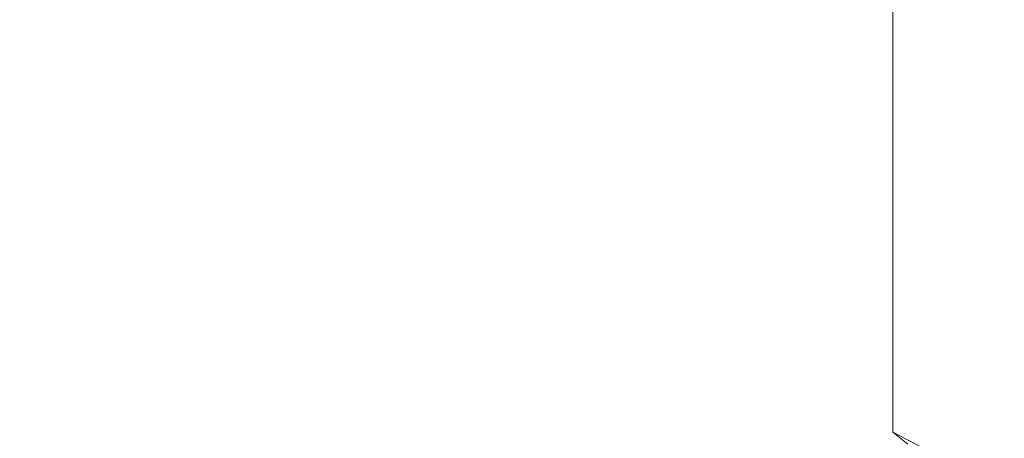
# Model space of a CAD drawing. Extents: x -69 to 83, y -104 to 0.
# Drawn here: x -25 to -9, y -79 to -73 of the extents above; entities that cross this region are included whole.
import ezdxf

# ---------------------------------------------------------------- set-up
doc = ezdxf.new("R2010")
doc.units = 0
doc.header["$LTSCALE"] = 500
doc.header["$MEASUREMENT"] = 0
doc.layers.add('CHROM', color=7, linetype='Continuous')

msp = doc.modelspace()

# ---------------------------------------------------------------- linework, layer by layer
at = {"layer": 'CHROM', "lineweight": 0}
for points, invisible_edges in [([(-10.771, -70.706, 4.794), (-10.771, -79.38, -13.56), (-60.771, -72.932, 1.303), (-10.771, -70.706, 4.794)], 15), ([(-60.771, -72.932, 1.303), (-60.771, -71.609, 4.047), (-10.771, -70.706, 4.794), (-60.771, -72.932, 1.303)], 15), ([(-10.771, -71.782, 4.66), (-10.771, -79.38, -12.299), (-10.771, -70.706, 4.794), (-10.771, -71.782, 4.66)], 10), ([(-10.771, -79.38, -13.56), (-10.771, -70.706, 4.794), (-10.771, -79.38, -12.299), (-10.771, -79.38, -13.56)], 10), ([(-60.771, -71.275, 5.079), (-60.771, -96.307, -51.322), (-10.771, -71.782, 4.66), (-60.771, -71.275, 5.079)], 15), ([(-10.771, -71.782, 4.66), (-60.771, -96.307, -51.322), (-10.771, -79.38, -12.299), (-10.771, -71.782, 4.66)], 15), ([(-10.771, -79.38, -13.56), (-9.445, -80.066, -15.142), (-60.771, -72.932, 1.303), (-10.771, -79.38, -13.56)], 14), ([(-9.445, -80.066, -15.142), (-7.852, -80.656, -16.501), (-60.771, -72.932, 1.303), (-9.445, -80.066, -15.142)], 14), ([(-7.852, -80.656, -16.501), (-6.035, -81.132, -17.599), (-60.771, -72.932, 1.303), (-7.852, -80.656, -16.501)], 14), ([(-6.035, -81.132, -17.599), (-4.046, -81.482, -18.405), (-60.771, -72.932, 1.303), (-6.035, -81.132, -17.599)], 14), ([(-60.771, -72.932, 1.303), (-4.046, -81.482, -18.405), (-60.771, -95.839, -51.501), (-60.771, -72.932, 1.303)], 15), ([(-10.771, -79.38, -12.299), (-60.771, -96.307, -51.322), (-10.526, -79.576, -12.752), (-10.771, -79.38, -12.299)], 11)]:
    msp.add_3dface(points, dxfattribs=dict(at, invisible_edges=invisible_edges))

doc.saveas('drawing.dxf')
